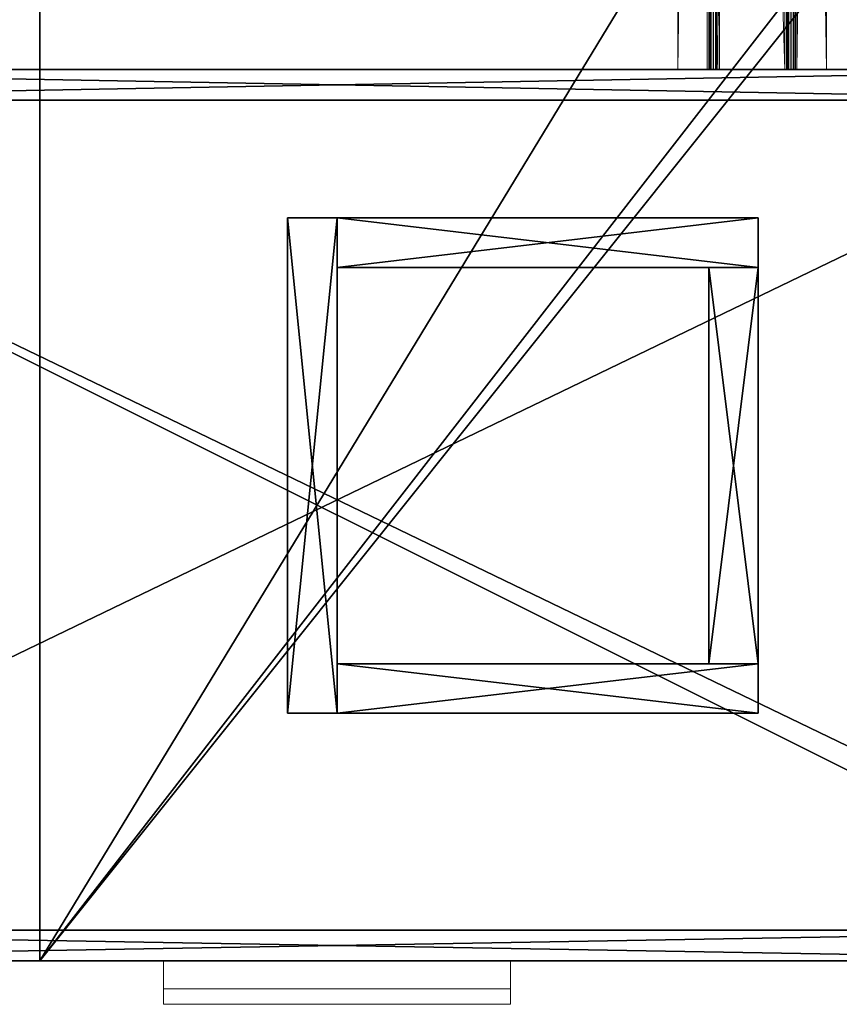
# Model space of a CAD drawing. Extents: x -17 to 146, y -2 to 127.
# Drawn here: x 120 to 136, y 47 to 67 of the extents above; entities that cross this region are included whole.
import ezdxf

# ---------------------------------------------------------------- set-up
doc = ezdxf.new("R2010")
doc.units = 0
doc.header["$LTSCALE"] = 0.3
doc.header["$MEASUREMENT"] = 0
for name, color, linetype in [('A-FURN-ATTRIBUTE-T', 7, 'Continuous'), ('AFURFR-P', 2, 'Continuous'), ('APPLIQUE-PANNEAU-H', 193, 'Continuous'), ('DOS-MODESTIE-V', 3, 'Continuous'), ('EDGE', 1, 'Continuous'), ('FACADE-V', 150, 'Continuous'), ('FOND-H', 1, 'Continuous'), ('SURFACE-H', 7, 'Continuous')]:
    doc.layers.add(name, color=color, linetype=linetype)
doc.layers.add('COTES PLAN', color=7, linetype='Continuous', lineweight=20, true_color=0x0099cc)
doc.layers.add('QUINCAILLERIE-CHR', color=4, linetype='Continuous', lineweight=13)
doc.layers.add('QUINCAILLERIE-NOIR', color=4, linetype='Continuous', lineweight=13)
doc.styles.add('[quo] Cotes', font='simplex.shx', dxfattribs={"width": 0.6})
doc.styles.add('LOGIFLEX - Notes', font='ARIALN.TTF', dxfattribs={"height": 0.09375})
doc.dimstyles.new('LOGIFLEX', dxfattribs={"dimscale": 0, "dimtxt": 0.09375, "dimasz": 0.1, "dimexe": 0.1, "dimexo": 0.0625, "dimgap": 0.09, "dimtad": 0, "dimtih": 1, "dimtoh": 1, "dimdec": 4, "dimlfac": -1, "dimzin": 12, "dimdsep": 46, "dimlunit": 5, "dimtxsty": '[quo] Cotes', "dimblk": 'OBLIQUE', "dimcen": 0, "dimdle": 0.078125, "dimclrd": 256, "dimclre": 256, "dimclrt": 256, "dimadec": 0, "dimazin": 2, "dimtfac": 1, "dimtdec": 4, "dimtofl": 0, "dimtmove": 0, "dimatfit": 3, "dimfxl": 0, "dimfrac": 2, "dimtolj": 1, "dimtzin": 0, "dimlwd": 25, "dimlwe": 25, "dimarcsym": 0})

# ---------------------------------------------------------------- blocks, each defined once
blk = doc.blocks.new('3-LV1836K25')
at = {"layer": 'DOS-MODESTIE-V'}
mesh = blk.add_polyface(dxfattribs=at)
corners = [(1, 0, 5.5), (1, -0.625, 5.5), (1, 0, 24), (1, -0.625, 24), (35, 0, 24), (35, 0, 5.5), (35, -0.625, 24), (35, -0.625, 5.5)]
mesh.append_faces([[corners[k] for k in face] for face in [(0, 1, 2, 2), (2, 4, 0, 0), (3, 6, 2, 2), (1, 7, 3, 3), (0, 5, 1, 1), (7, 5, 6, 6)]], dxfattribs={"vtx1": -1, "vtx2": -1})
mesh.append_faces([[corners[k] for k in face] for face in [(1, 3, 2, 2), (4, 5, 0, 0), (6, 4, 2, 2), (7, 6, 3, 3), (5, 7, 1, 1), (5, 4, 6, 6)]], dxfattribs={"vtx2": -1, "vtx3": -1})
at = {"layer": 'EDGE'}
mesh = blk.add_polyface(dxfattribs=at)
corners = [(0, 0, 24), (36, 0, 24), (0, 0, 25), (36, 0, 25), (0, -18, 24), (0, -18, 25), (36, -18, 24), (36, -18, 25)]
mesh.append_faces([[corners[k] for k in face] for face in [(0, 1, 2, 2), (3, 2, 1, 1), (4, 0, 5, 5), (2, 5, 0, 0), (1, 6, 3, 3), (7, 3, 6, 6), (6, 4, 7, 7), (5, 7, 4, 4)]], dxfattribs={"vtx1": -1, "vtx2": -1})
at = {"layer": 'FACADE-V'}
mesh = blk.add_polyface(dxfattribs=at)
corners = [(0.062, -17.375, 18), (0.062, -18, 18), (0.062, -17.375, 23.875), (0.062, -18, 23.875), (35.938, -17.375, 23.875), (35.938, -17.375, 18), (35.938, -18, 23.875), (35.938, -18, 18)]
mesh.append_faces([[corners[k] for k in face] for face in [(0, 1, 2, 2), (2, 4, 0, 0), (3, 6, 2, 2), (1, 7, 3, 3), (0, 5, 1, 1), (7, 5, 6, 6)]], dxfattribs={"vtx1": -1, "vtx2": -1})
mesh.append_faces([[corners[k] for k in face] for face in [(1, 3, 2, 2), (4, 5, 0, 0), (6, 4, 2, 2), (7, 6, 3, 3), (5, 7, 1, 1), (5, 4, 6, 6)]], dxfattribs={"vtx2": -1, "vtx3": -1})
mesh = blk.add_polyface(dxfattribs=at)
corners = [(0.062, -17.375, 4.5), (0.062, -18, 4.5), (0.062, -17.375, 17.875), (0.062, -18, 17.875), (35.938, -17.375, 17.875), (35.938, -17.375, 4.5), (35.938, -18, 17.875), (35.938, -18, 4.5)]
mesh.append_faces([[corners[k] for k in face] for face in [(0, 1, 2, 2), (2, 4, 0, 0), (3, 6, 2, 2), (1, 7, 3, 3), (0, 5, 1, 1), (7, 5, 6, 6)]], dxfattribs={"vtx1": -1, "vtx2": -1})
mesh.append_faces([[corners[k] for k in face] for face in [(1, 3, 2, 2), (4, 5, 0, 0), (6, 4, 2, 2), (7, 6, 3, 3), (5, 7, 1, 1), (5, 4, 6, 6)]], dxfattribs={"vtx2": -1, "vtx3": -1})
at = {"layer": 'FOND-H'}
mesh = blk.add_polyface(dxfattribs=at)
corners = [(0, -17.375, 5.5), (0, -17.375, 4.5), (36, -17.375, 5.5), (36, -17.375, 4.5), (36, 0, 5.5), (0, 0, 5.5), (36, 0, 4.5), (0, 0, 4.5)]
mesh.append_faces([[corners[k] for k in face] for face in [(0, 1, 2, 2), (2, 4, 0, 0), (3, 6, 2, 2), (1, 7, 3, 3), (0, 5, 1, 1), (7, 5, 6, 6)]], dxfattribs={"vtx1": -1, "vtx2": -1})
mesh.append_faces([[corners[k] for k in face] for face in [(1, 3, 2, 2), (4, 5, 0, 0), (6, 4, 2, 2), (7, 6, 3, 3), (5, 7, 1, 1), (5, 4, 6, 6)]], dxfattribs={"vtx2": -1, "vtx3": -1})
at = {"layer": 'QUINCAILLERIE-CHR'}
mesh = blk.add_polyface(dxfattribs=at)
corners = [(21.5, -18.562, 21.938), (21.5, -18.562, 22.562), (14.5, -18.562, 22.562), (14.5, -18.562, 21.938), (21.5, -18, 22.562), (14.5, -18, 22.562), (21.5, -18, 22.938), (14.5, -18, 22.938), (14.5, -18.875, 21.938), (21.5, -18.875, 21.938), (14.5, -18.875, 22.938), (21.5, -18.875, 22.938)]
mesh.append_faces([[corners[k] for k in face] for face in [(0, 1, 2, 3), (1, 4, 5, 2), (4, 6, 7, 5), (0, 3, 8, 9), (8, 10, 11, 9), (11, 10, 7, 6)]])
mesh.append_faces([[corners[k] for k in face] for face in [(2, 10, 8, 3)]], dxfattribs={"vtx0": -1})
mesh.append_faces([[corners[k] for k in face] for face in [(0, 9, 11, 1)]], dxfattribs={"vtx2": -1})
mesh.append_faces([[corners[k] for k in face] for face in [(2, 5, 7, 10), (11, 6, 4, 1)]], dxfattribs={"vtx3": -1})
mesh = blk.add_polyface(dxfattribs=at)
corners = [(21.5, -18.562, 15.938), (21.5, -18.562, 16.562), (14.5, -18.562, 16.562), (14.5, -18.562, 15.938), (21.5, -18, 16.562), (14.5, -18, 16.562), (21.5, -18, 16.938), (14.5, -18, 16.938), (14.5, -18.875, 15.938), (21.5, -18.875, 15.938), (14.5, -18.875, 16.938), (21.5, -18.875, 16.938)]
mesh.append_faces([[corners[k] for k in face] for face in [(0, 1, 2, 3), (1, 4, 5, 2), (4, 6, 7, 5), (0, 3, 8, 9), (8, 10, 11, 9), (11, 10, 7, 6)]])
mesh.append_faces([[corners[k] for k in face] for face in [(2, 10, 8, 3)]], dxfattribs={"vtx0": -1})
mesh.append_faces([[corners[k] for k in face] for face in [(0, 9, 11, 1)]], dxfattribs={"vtx2": -1})
mesh.append_faces([[corners[k] for k in face] for face in [(2, 5, 7, 10), (11, 6, 4, 1)]], dxfattribs={"vtx3": -1})
at = {"layer": 'SURFACE-H'}
mesh = blk.add_polyface(dxfattribs=at)
corners = [(36, 0, 25), (36, -18, 25), (0, 0, 25), (0, -18, 25)]
mesh.append_faces([[corners[k] for k in face] for face in [(0, 1, 2, 2), (3, 2, 1, 1)]], dxfattribs={"vtx1": -1, "vtx2": -1})
mesh = blk.add_polyface(dxfattribs=at)
corners = [(36, 0, 24), (36, -18, 24), (0, 0, 24), (0, -18, 24)]
mesh.append_faces([[corners[k] for k in face] for face in [(0, 1, 2, 2), (3, 2, 1, 1)]], dxfattribs={"vtx1": -1, "vtx2": -1})
blk = doc.blocks.new('3_LV1836K25_____XI_____XO_____CUSHION_____None_____L_____L')
blk.add_blockref('3-LV1836K25', (0, 0))
at = {"layer": 'A-FURN-ATTRIBUTE-T', "style": 'LOGIFLEX - Notes'}
blk.add_attdef('CAPTG', (0, 1), '', height=2.5, dxfattribs=at)
at = {"layer": 'A-FURN-ATTRIBUTE-T', "style": 'LOGIFLEX - Notes', "flags": 1}
for tag in ['CAPPN', 'CAPMG', 'CAPMC', 'CAPQT', 'CAPDH']:
    blk.add_attdef(tag, (0, 0), '', height=0.001, dxfattribs=at)
blk = doc.blocks.new('3-2466WAVC-YF')
at = {"layer": 'AFURFR-P'}
blk.add_point((66, -24, 29), dxfattribs=at)
at = {"layer": 'EDGE'}
mesh = blk.add_polyface(dxfattribs=at)
corners = [(40.984, 0, 29), (40.984, 0, 28), (40.269, -0.087, 29), (39, -0.75, 28), (38.406, -1.158, 28), (39, -0.75, 29), (37.731, -1.413, 28), (37.731, -1.413, 29), (37.016, -1.5, 28), (37.016, -1.5, 29), (38.406, -1.158, 29), (28.984, -1.5, 28), (28.984, -1.5, 29), (39.594, -0.342, 28), (39.594, -0.342, 29), (40.269, -0.087, 28), (28.269, -1.413, 29), (27, -0.75, 28), (26.406, -0.342, 28), (27, -0.75, 29), (25.731, -0.087, 28), (25.731, -0.087, 29), (25.016, 0, 28), (25.016, 0, 29), (26.406, -0.342, 29), (0, 0, 28), (0, 0, 29), (27.594, -1.158, 28), (27.594, -1.158, 29), (28.269, -1.413, 28), (66, 0, 28), (66, 0, 29), (66, -24, 28), (66, -24, 29), (0, -24, 28), (0, -24, 29)]
mesh.append_faces([[corners[k] for k in face] for face in [(3, 5, 13, 13), (17, 19, 27, 27)]], dxfattribs={"vtx0": -1, "vtx1": -1, "vtx2": -1})
mesh.append_faces([[corners[k] for k in face] for face in [(0, 1, 2, 2), (6, 7, 4, 4), (6, 8, 7, 7), (10, 5, 4, 4), (8, 11, 9, 9), (13, 14, 15, 15), (2, 15, 14, 14), (12, 11, 16, 16), (20, 21, 18, 18), (20, 22, 21, 21), (24, 19, 18, 18), (22, 25, 23, 23), (27, 28, 29, 29), (16, 29, 28, 28), (30, 1, 31, 31), (32, 30, 33, 33), (34, 32, 35, 35), (25, 34, 26, 26)]], dxfattribs={"vtx1": -1, "vtx2": -1})
mesh.append_faces([[corners[k] for k in face] for face in [(3, 4, 5, 5), (17, 18, 19, 19)]], dxfattribs={"vtx1": -1, "vtx2": -1, "vtx3": -1})
mesh.append_faces([[corners[k] for k in face] for face in [(8, 9, 7, 7), (7, 10, 4, 4), (11, 12, 9, 9), (5, 14, 13, 13), (1, 15, 2, 2), (22, 23, 21, 21), (21, 24, 18, 18), (25, 26, 23, 23), (19, 28, 27, 27), (11, 29, 16, 16), (1, 0, 31, 31), (30, 31, 33, 33), (32, 33, 35, 35), (34, 35, 26, 26)]], dxfattribs={"vtx2": -1, "vtx3": -1})
at = {"layer": 'QUINCAILLERIE-NOIR'}
mesh = blk.add_polyface(dxfattribs=at)
corners = [(48, -11.125, 28), (48, -11.125, 27.88), (48, -10.531, 27.88), (48, -10.474, 28), (48, -10.411, 27.983), (48, -10.5, 27.872), (48, -10.349, 27.875), (48, -10.365, 27.938), (48, -10.469, 27.817), (48, -10.349, 27.37), (48, -10.469, 27.312), (48, -10.34, 27.339), (48, -10.452, 27.25), (48, -10.286, 27.308), (48, -10.318, 27.316), (48, -10.344, 27.188), (48, -8.964, 27.308), (48, -8.798, 27.25), (48, -8.932, 27.316), (48, -8.781, 27.312), (48, -8.91, 27.339), (48, -8.781, 27.817), (48, -8.901, 27.875), (48, -8.901, 27.37), (48, -8.75, 27.872), (48, -8.885, 27.938), (48, -8.719, 27.88), (48, -8.839, 27.983), (48, -8.776, 28), (48, -8.125, 27.88), (48, -8.125, 28), (48, -8.773, 27.849), (48, -8.844, 27.204), (48, -8.906, 27.188), (48, -10.406, 27.204), (48, -10.477, 27.849), (6, -11.125, 28), (6, -11.125, 27.88), (6, -10.469, 27.817), (6, -10.477, 27.849), (6, -10.531, 27.88), (6, -10.5, 27.872), (6, -10.469, 27.312), (6, -10.344, 27.188), (6, -10.406, 27.204), (6, -10.452, 27.25), (6, -8.906, 27.188), (6, -8.781, 27.312), (6, -8.798, 27.25), (6, -8.844, 27.204), (6, -8.781, 27.817), (6, -8.719, 27.88), (6, -8.75, 27.872), (6, -8.773, 27.849), (6, -8.125, 27.88), (6, -10.365, 27.938), (6, -10.349, 27.875), (6, -10.411, 27.983), (6, -10.474, 28), (6, -10.349, 27.37), (6, -10.318, 27.316), (6, -10.286, 27.308), (6, -8.964, 27.308), (6, -8.932, 27.316), (6, -8.901, 27.37), (6, -8.901, 27.875), (6, -8.885, 27.938), (6, -8.125, 28), (6, -8.776, 28), (6, -8.839, 27.983), (6, -8.91, 27.339), (6, -10.34, 27.339)]
mesh.append_faces([[corners[k] for k in face] for face in [(4, 2, 7, 7), (11, 10, 14, 14), (20, 19, 23, 23), (28, 26, 30, 30), (44, 61, 43, 43), (53, 65, 52, 52)]], dxfattribs={"vtx0": -1, "vtx1": -1, "vtx2": -1})
mesh.append_faces([[corners[k] for k in face] for face in [(5, 6, 7, 7), (8, 9, 6, 6), (9, 8, 10, 10), (12, 13, 14, 14), (15, 16, 13, 13), (17, 18, 16, 16), (18, 17, 19, 19), (21, 22, 23, 23), (24, 25, 22, 22), (25, 24, 26, 26), (41, 55, 56, 56), (55, 41, 40, 40), (38, 56, 59, 59), (60, 45, 42, 42), (45, 60, 61, 61), (62, 46, 43, 43), (48, 62, 63, 63), (64, 50, 47, 47), (50, 64, 65, 65), (66, 51, 52, 52), (63, 47, 48, 48), (59, 42, 38, 38), (40, 36, 58, 58)]], dxfattribs={"vtx0": -1, "vtx2": -1, "vtx3": -1})
mesh.append_faces([[corners[k] for k in face] for face in [(0, 36, 1, 1), (39, 38, 35, 35), (5, 2, 41, 41), (8, 38, 10, 10), (44, 43, 34, 34), (12, 10, 45, 45), (43, 46, 15, 15), (48, 47, 17, 17), (32, 33, 49, 49), (19, 47, 21, 21), (52, 51, 24, 24), (31, 21, 53, 53), (51, 54, 26, 26), (37, 40, 1, 1), (57, 58, 4, 4), (7, 6, 55, 55), (9, 59, 6, 6), (71, 59, 11, 11), (14, 13, 60, 60), (62, 61, 16, 16), (63, 62, 18, 18), (20, 23, 70, 70), (22, 65, 23, 23), (58, 36, 3, 3), (66, 65, 25, 25), (27, 28, 69, 69), (29, 54, 30, 30), (67, 68, 30, 30)]], dxfattribs={"vtx1": -1, "vtx2": -1})
mesh.append_faces([[corners[k] for k in face] for face in [(3, 0, 2, 2), (4, 3, 2, 2), (11, 9, 10, 10), (20, 18, 19, 19), (27, 25, 26, 26), (28, 27, 26, 26), (31, 24, 22, 22), (21, 31, 22, 22), (19, 21, 23, 23), (32, 17, 16, 16), (33, 32, 16, 16), (15, 33, 16, 16), (34, 15, 13, 13), (12, 34, 13, 13), (10, 12, 14, 14), (35, 8, 6, 6), (5, 35, 6, 6), (2, 5, 7, 7), (57, 55, 40, 40), (58, 57, 40, 40), (39, 41, 56, 56), (38, 39, 56, 56), (44, 45, 61, 61), (49, 46, 62, 62), (48, 49, 62, 62), (53, 50, 65, 65), (68, 67, 51, 51), (69, 68, 51, 51), (66, 69, 51, 51), (65, 66, 52, 52), (70, 64, 47, 47), (63, 70, 47, 47), (61, 62, 43, 43), (71, 60, 42, 42), (59, 71, 42, 42)]], dxfattribs={"vtx1": -1, "vtx2": -1, "vtx3": -1})
mesh.append_faces([[corners[k] for k in face] for face in [(0, 1, 2, 2), (26, 29, 30, 30), (36, 37, 1, 1), (38, 8, 35, 35), (39, 35, 5, 5), (2, 40, 41, 41), (5, 41, 39, 39), (38, 42, 10, 10), (43, 15, 34, 34), (44, 34, 12, 12), (10, 42, 45, 45), (12, 45, 44, 44), (46, 33, 15, 15), (47, 19, 17, 17), (48, 17, 32, 32), (33, 46, 49, 49), (32, 49, 48, 48), (47, 50, 21, 21), (51, 26, 24, 24), (52, 24, 31, 31), (21, 50, 53, 53), (31, 53, 52, 52), (54, 29, 26, 26), (40, 2, 1, 1), (40, 37, 36, 36), (67, 54, 51, 51), (58, 3, 4, 4), (57, 4, 7, 7), (6, 56, 55, 55), (7, 55, 57, 57), (59, 56, 6, 6), (59, 9, 11, 11), (71, 11, 14, 14), (13, 61, 60, 60), (14, 60, 71, 71), (61, 13, 16, 16), (62, 16, 18, 18), (63, 18, 20, 20), (23, 64, 70, 70), (20, 70, 63, 63), (65, 64, 23, 23), (36, 0, 3, 3), (65, 22, 25, 25), (66, 25, 27, 27), (28, 68, 69, 69), (27, 69, 66, 66), (54, 67, 30, 30), (68, 28, 30, 30)]], dxfattribs={"vtx2": -1, "vtx3": -1})
at = {"layer": 'SURFACE-H'}
mesh = blk.add_polyface(dxfattribs=at)
corners = [(40.269, -0.087, 29), (39.594, -0.342, 29), (40.984, 0, 29), (39, -0.75, 29), (66, 0, 29), (37.731, -1.413, 29), (66, -24, 29), (38.406, -1.158, 29), (37.016, -1.5, 29), (27.594, -1.158, 29), (27, -0.75, 29), (25.016, 0, 29), (0, 0, 29), (28.269, -1.413, 29), (25.731, -0.087, 29), (26.406, -0.342, 29), (0, -24, 29), (28.984, -1.5, 29)]
mesh.append_faces([[corners[k] for k in face] for face in [(4, 5, 6, 6), (5, 4, 7, 7), (2, 7, 4, 4), (9, 12, 13, 13), (13, 16, 17, 17), (6, 17, 16, 16), (15, 11, 10, 10)]], dxfattribs={"vtx0": -1, "vtx1": -1, "vtx2": -1})
mesh.append_faces([[corners[k] for k in face] for face in [(9, 11, 12, 12)]], dxfattribs={"vtx0": -1, "vtx2": -1, "vtx3": -1})
mesh.append_faces([[corners[k] for k in face] for face in [(0, 1, 2, 2), (14, 11, 15, 15)]], dxfattribs={"vtx1": -1, "vtx2": -1})
mesh.append_faces([[corners[k] for k in face] for face in [(1, 3, 2, 2), (3, 7, 2, 2), (5, 8, 6, 6), (9, 10, 11, 11), (12, 16, 13, 13), (8, 17, 6, 6)]], dxfattribs={"vtx1": -1, "vtx2": -1, "vtx3": -1})
mesh = blk.add_polyface(dxfattribs=at)
corners = [(38.406, -1.158, 28), (66, 0, 28), (37.731, -1.413, 28), (40.984, 0, 28), (39, -0.75, 28), (40.269, -0.087, 28), (39.594, -0.342, 28), (28.984, -1.5, 28), (0, -24, 28), (28.269, -1.413, 28), (37.016, -1.5, 28), (66, -24, 28), (25.731, -0.087, 28), (26.406, -0.342, 28), (25.016, 0, 28), (27, -0.75, 28), (27.594, -1.158, 28), (0, 0, 28)]
mesh.append_faces([[corners[k] for k in face] for face in [(0, 1, 2, 2), (1, 0, 3, 3), (7, 8, 9, 9), (8, 10, 11, 11), (2, 11, 10, 10), (14, 16, 17, 17), (9, 17, 16, 16), (6, 3, 4, 4)]], dxfattribs={"vtx0": -1, "vtx1": -1, "vtx2": -1})
mesh.append_faces([[corners[k] for k in face] for face in [(5, 3, 6, 6), (12, 13, 14, 14)]], dxfattribs={"vtx1": -1, "vtx2": -1})
mesh.append_faces([[corners[k] for k in face] for face in [(0, 4, 3, 3), (7, 10, 8, 8), (1, 11, 2, 2), (13, 15, 14, 14), (15, 16, 14, 14), (8, 17, 9, 9)]], dxfattribs={"vtx1": -1, "vtx2": -1, "vtx3": -1})
blk = doc.blocks.new('3-B3-24-D')
at = {"layer": 'APPLIQUE-PANNEAU-H'}
mesh = blk.add_polyface(dxfattribs=at)
corners = [(0, 1, -3), (-1, 1, -3), (0, 9.5, -3), (-1, 9.5, -3), (0, 9.5), (-1, 9.5), (0, 1), (-1, 1), (-1, 8.5, -3), (-9, 8.5, -3), (-9, 9.5, -3), (-9, 9.5), (-1, 8.5), (-9, 8.5), (-9, 1, -3), (-10, 1, -3), (-10, 9.5, -3), (-10, 9.5), (-9, 1), (-10, 1), (0, 0, -3), (-10, 0, -3), (0, 0), (-10, 0)]
mesh.append_faces([[corners[k] for k in face] for face in [(0, 1, 2, 2), (4, 5, 6, 6), (3, 5, 2, 2), (1, 7, 3, 3), (0, 6, 1, 1), (2, 4, 0, 0), (8, 9, 3, 3), (5, 11, 12, 12), (10, 11, 3, 3), (9, 13, 10, 10), (8, 12, 9, 9), (3, 5, 8, 8), (14, 15, 10, 10), (11, 17, 18, 18), (16, 17, 10, 10), (15, 19, 16, 16), (14, 18, 15, 15), (10, 11, 14, 14), (20, 21, 0, 0), (6, 19, 22, 22), (15, 19, 0, 0), (21, 23, 15, 15), (20, 22, 21, 21), (0, 6, 20, 20)]], dxfattribs={"vtx1": -1, "vtx2": -1})
mesh.append_faces([[corners[k] for k in face] for face in [(1, 3, 2, 2), (5, 7, 6, 6), (5, 4, 2, 2), (7, 5, 3, 3), (6, 7, 1, 1), (4, 6, 0, 0), (9, 10, 3, 3), (11, 13, 12, 12), (11, 5, 3, 3), (13, 11, 10, 10), (12, 13, 9, 9), (5, 12, 8, 8), (15, 16, 10, 10), (17, 19, 18, 18), (17, 11, 10, 10), (19, 17, 16, 16), (18, 19, 15, 15), (11, 18, 14, 14), (21, 15, 0, 0), (19, 23, 22, 22), (19, 6, 0, 0), (23, 19, 15, 15), (22, 23, 21, 21), (6, 22, 20, 20)]], dxfattribs={"vtx2": -1, "vtx3": -1})
blk = doc.blocks.new('LV2466YF_THREEDVIEW_LAYER_____CONNECTIVITY_____No_____E_____No_____GROMMET_____NGR_____LAYER_____B3_____MODESTY_____LEG_____QI_____No_____WAVC_____Wav')
blk.add_blockref('3-B3-24-D', (61, -19, 28))
blk = doc.blocks.new('LV2466YF_THREEDVIEW_E_____CONNECTIVITY_____No_____E_____No_____GROMMET_____NGR_____LAYER_____B3_____MODESTY_____LEG_____QI_____No_____WAVC_____Wav')
for name in ['3-2466WAVC-YF', 'LV2466YF_THREEDVIEW_LAYER_____CONNECTIVITY_____No_____E_____No_____GROMMET_____NGR_____LAYER_____B3_____MODESTY_____LEG_____QI_____No_____WAVC_____Wav']:
    blk.add_blockref(name, (0, 0))
blk = doc.blocks.new('3_LV2466YF_____XI_____XO_____CONNECTIVITY_____No_____E_____No_____GROMMET_____NGR_____LAYER_____B3_____MODESTY_____LEG_____QI_____No_____WAVC_____Wav')
blk.add_blockref('LV2466YF_THREEDVIEW_E_____CONNECTIVITY_____No_____E_____No_____GROMMET_____NGR_____LAYER_____B3_____MODESTY_____LEG_____QI_____No_____WAVC_____Wav', (0, 0))
at = {"layer": 'A-FURN-ATTRIBUTE-T', "style": 'LOGIFLEX - Notes'}
blk.add_attdef('CAPTG', (0, 1), '', height=2.5, dxfattribs=at)
at = {"layer": 'A-FURN-ATTRIBUTE-T', "style": 'LOGIFLEX - Notes', "flags": 1}
for tag in ['CAPPN', 'CAPMG', 'CAPMC', 'CAPQT', 'CAPDH']:
    blk.add_attdef(tag, (0, 0), '', height=0.001, dxfattribs=at)
blk = doc.blocks.new('_Oblique')
at = {"color": 0, "linetype": 'ByBlock', "lineweight": -2}
blk.add_line((-0.5, -0.5), (0.5, 0.5), dxfattribs=at)
blk = doc.blocks.new('*D22')
at = {"layer": 'COTES PLAN', "color": 250, "linetype": 'ByBlock', "lineweight": 25, "transparency": 16777216}
for p, q in [((0, 67.28), (0, 126.634)), ((144, 115.28), (144, 126.634)), ((-1.601, 124.585), (68.4, 124.585)), ((145.6, 124.585), (75.599, 124.585))]:
    blk.add_line(p, q, dxfattribs=at)
at = {"layer": 'Defpoints', "color": 0, "transparency": 16777216}
for p in [(144, 124.585), (144, 114, 28), (0, 65.999)]:
    blk.add_point(p, dxfattribs=at)
at = {"layer": 'COTES PLAN', "color": 250, "lineweight": 25, "transparency": 16777216, "xscale": 2.048565977550671, "yscale": 2.048565977550671, "zscale": 2.048565977550671, "rotation": 180}
blk.add_blockref('_Oblique', (0, 124.585), dxfattribs=at)
at = {"layer": 'COTES PLAN', "color": 250, "lineweight": 25, "transparency": 16777216, "xscale": 2.048565977550671, "yscale": 2.048565977550671, "zscale": 2.048565977550671}
blk.add_blockref('_Oblique', (144, 124.585), dxfattribs=at)
at = {"layer": 'COTES PLAN', "color": 250, "transparency": 16777216, "insert": (72, 124.585), "char_height": 1.9205, "attachment_point": 5, "style": '[quo] Cotes'}
blk.add_mtext('\\A1;144"', dxfattribs=at)

msp = doc.modelspace()

# ---------------------------------------------------------------- block references
at = {"rotation": 270}
msp.add_blockref('3_LV2466YF_____XI_____XO_____CONNECTIVITY_____No_____E_____No_____GROMMET_____NGR_____LAYER_____B3_____MODESTY_____LEG_____QI_____No_____WAVC_____Wav', (144, 114), dxfattribs=at)
msp.add_blockref('3_LV1836K25_____XI_____XO_____CUSHION_____None_____L_____L', (108, 66))

# ---------------------------------------------------------------- dimensions: what is measured, and where the dimension line sits
at = {"layer": 'COTES PLAN', "color": 250}
dim = msp.add_linear_dim(base=(144, 124.58538), p1=(-0.00026, 65.99949), p2=(144, 114, 28), dimstyle='LOGIFLEX', override={"dimscale": 20.48566, "dimpost": '"', "dimclrd": 250, "dimclre": 250, "dimclrt": 250, "dimarcsym": 1}, dxfattribs=at)
dim.commit()
dim.dimension.update_dxf_attribs({"geometry": '*D22', "text_midpoint": (71.99987, 124.58538)})

doc.saveas('drawing.dxf')
